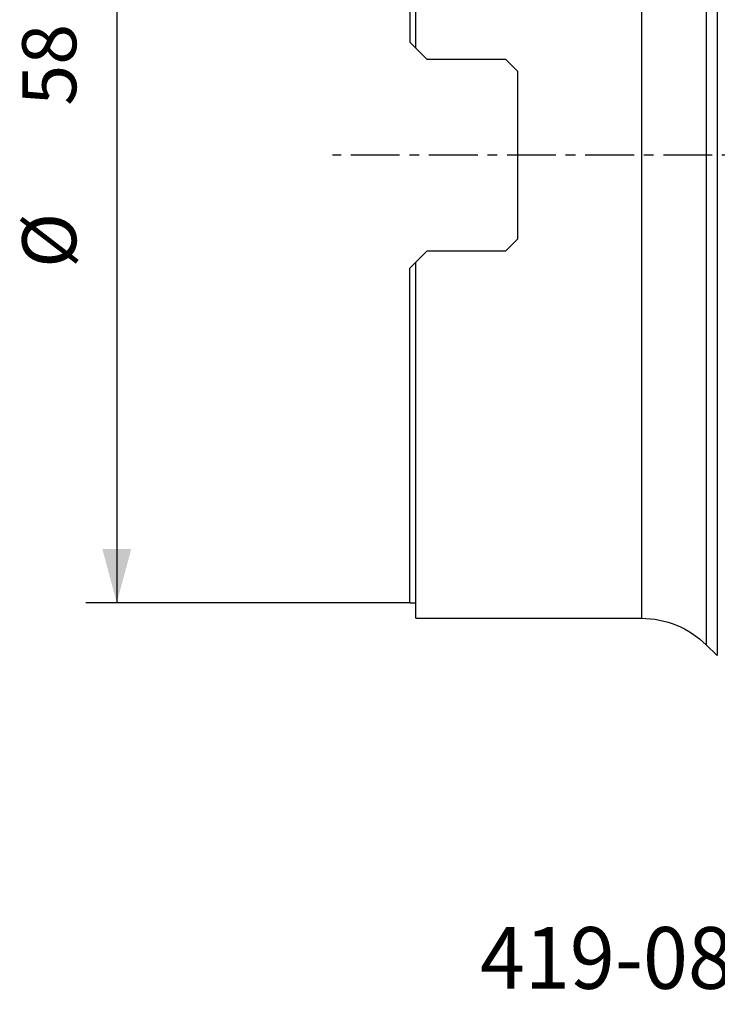
# Model space of a CAD drawing. Extents: x -25 to 80, y -55 to 72.
# Drawn here: x -25 to 20, y -55 to 9 of the extents above; entities that cross this region are included whole.
import ezdxf
from ezdxf.enums import TextEntityAlignment as Align

# ---------------------------------------------------------------- set-up
doc = ezdxf.new("R2010")
doc.units = 0
doc.header["$MEASUREMENT"] = 0
doc.linetypes.add('CENTER', pattern=[5.059896, 3.162435, -0.632487, 0.632487, -0.632487])
doc.layers.get('0').update_dxf_attribs({"linetype": 'CONTINUOUS'})
for name, color, linetype in [('1', 4, 'CONTINUOUS'), ('SK2', 7, 'CONTINUOUS'), ('SK4', 2, 'CENTER'), ('SK6', 5, 'CONTINUOUS')]:
    doc.layers.add(name, color=color, linetype=linetype)
doc.styles.add('SANDVIK_STYLE', font='simplex.shx', dxfattribs={"height": 3})
doc.styles.get("Standard").update_dxf_attribs({"font": 'simplex.shx'})
doc.dimstyles.new('SANDVIK_DIM', dxfattribs={"dimscale": 0, "dimtxt": 4.5, "dimasz": 4.57, "dimexe": 5, "dimexo": 0, "dimgap": 2.3, "dimtad": 1, "dimdsep": 46, "dimtxsty": 'SANDVIK_STYLE', "dimcen": 0.09, "dimclrd": 256, "dimclre": 256, "dimclrt": 256, "dimadec": 0, "dimazin": 0, "dimtfac": 1, "dimtofl": 0, "dimtmove": 2, "dimatfit": 3, "dimfxl": 1, "dimtolj": 1, "dimtzin": 0, "dimarcsym": 0})

# ---------------------------------------------------------------- blocks, each defined once
blk = doc.blocks.new('*D3')
for p, q in [((0, 29), (-20.975, 29)), ((-18.975, 29), (-18.975, -29)), ((0, -29), (-20.975, -29))]:
    blk.add_line(p, q)
for points in [[(-18.975, 29), (-18.037178, 25.5), (-19.912822, 25.5)], [(-18.975, -29), (-19.912822, -25.5), (-18.037178, -25.5)]]:
    blk.add_solid(points)
for s, p in [('58', (-21.6, 3.205263)), ('%%c', (-21.6, -7.294737))]:
    blk.add_text(s, height=3.5, rotation=90).set_placement(p)

msp = doc.modelspace()

# ---------------------------------------------------------------- linework, layer by layer
at = {"layer": '1'}
for p, q in [((19.913088, 32.413698), (19.913088, -32.413698)), ((19.19874, 31.713908), (19.19874, -31.713908)), ((0.4, 6.9275), (0.4, 30)), ((15, 30), (15, -30)), ((0, 29), (0, 7.3275)), ((0.4, 6.9275), (0, 7.3275)), ((1.1, 6.2275), (0.4, 6.9275)), ((1.1, 6.2275), (6.2, 6.2275)), ((6.2, 6.2275), (7, 5.4275)), ((7, -5.4275), (7, 5.4275)), ((7, -5.4275), (6.2, -6.2275)), ((0.4, -6.9275), (1.1, -6.2275)), ((6.2, -6.2275), (1.1, -6.2275)), ((0, -7.3275), (0.4, -6.9275)), ((0.4, -30), (0.4, -6.9275)), ((0, -29), (0, -7.3275)), ((0, -29), (0.4, -29)), ((0.4, -30), (15, -30)), ((19.19874, -31.713908), (19.913088, -32.413698))]:
    msp.add_line(p, q, dxfattribs=at)
at = {"layer": '1', "extrusion": (0, 0, -1)}
msp.add_arc((-15, -36), 6, 90, 134.410155, dxfattribs=at)
at = {"layer": 'SK4'}
msp.add_line((55, 0), (-5, 0), dxfattribs=at)

# ---------------------------------------------------------------- texts
at = {"layer": 'SK6', "style": 'SANDVIK_STYLE', "width": 1.027674}
msp.add_text('419-084Q27-14M', height=4, dxfattribs=at).set_placement((4.542105, -54), (45.457895, -54), align=Align.FIT)

# ---------------------------------------------------------------- dimensions: what is measured, and where the dimension line sits
at = {"layer": 'SK2'}
dim = msp.add_linear_dim(base=(-18.975, -29), p1=(0, 29), p2=(0, -29), angle=90, text='%%c', dimstyle='SANDVIK_DIM', dxfattribs=at)
dim.commit()
dim.dimension.update_dxf_attribs({"geometry": '*D3', "text_midpoint": (-21.6, -7.294737)})

doc.saveas('drawing.dxf')
